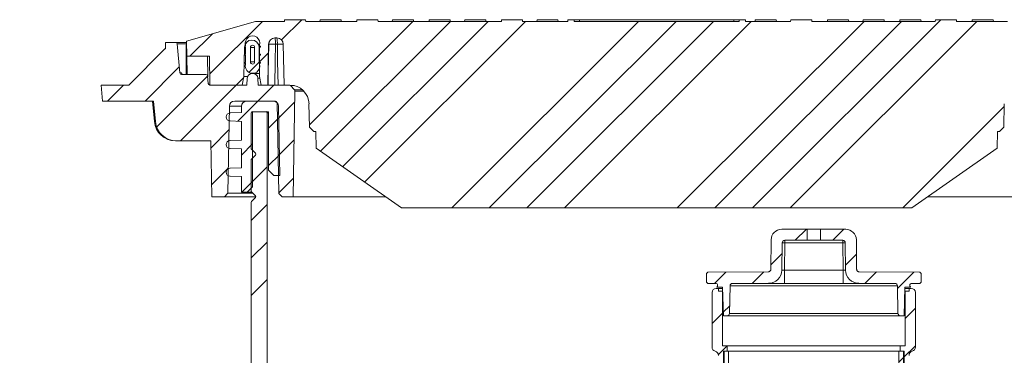
# Model space of a CAD drawing. Units: inches. Extents: x 448 to 712, y -305 to -101.
# Drawn here: x 600 to 623, y -215 to -207 of the extents above; entities that cross this region are included whole.
import ezdxf

# ---------------------------------------------------------------- set-up
doc = ezdxf.new("R2010")
doc.units = ezdxf.units.IN
doc.header["$MEASUREMENT"] = 0
pattern_1 = [(45, (528.3693, -399.0553), (-2.65165, 2.65165), []), (45, (529.2532, -399.0553), (-2.65165, 2.65165), []), (45, (530.137, -399.0553), (-2.65165, 2.65165), []), (45, (531.021, -399.0553), (-2.65165, 2.65165), [])]
pattern_2 = [(45, (528.3693, -399.0553), (-0.4419417, 0.4419417), [])]

msp = doc.modelspace()

# ---------------------------------------------------------------- hatches: boundary and pattern name
at = {"linetype": 'Continuous', "lineweight": 0}
h = msp.add_hatch(dxfattribs=at)
h.set_pattern_fill('ANSI34', scale=0.19685, style=0)
h.set_pattern_definition(pattern_1)
edge = h.paths.add_edge_path(flags=0)
edge.add_line((624.079, -208.342), (624.091, -207.651))
edge.add_arc((624.263, -207.654), 0.172, 1, 179, ccw=False)
edge.add_line((624.435, -207.651), (624.447, -208.342))
edge.add_line((624.447, -208.342), (624.486, -208.542))
edge.add_line((624.486, -208.542), (625.245, -208.542))
edge.add_line((625.245, -208.542), (625.257, -207.862))
edge.add_line((625.257, -207.862), (625.793, -207.862))
edge.add_line((625.793, -207.862), (625.8, -207.508))
edge.add_line((625.8, -207.508), (624.175, -207.042))
edge.add_line((624.175, -207.042), (623.495, -207.042))
edge.add_line((623.495, -207.042), (623.492, -207.003))
edge.add_line((623.492, -207.003), (622.999, -207.003))
edge.add_line((622.999, -207.003), (622.995, -207.042))
edge.add_line((622.995, -207.042), (621.795, -207.042))
edge.add_line((621.795, -207.042), (621.792, -207.003))
edge.add_line((621.792, -207.003), (621.299, -207.003))
edge.add_line((621.299, -207.003), (621.295, -207.042))
edge.add_line((621.295, -207.042), (618.395, -207.042))
edge.add_line((618.395, -207.042), (618.392, -207.003))
edge.add_line((618.392, -207.003), (617.899, -207.003))
edge.add_line((617.899, -207.003), (617.895, -207.042))
edge.add_line((617.895, -207.042), (616.833, -207.042))
edge.add_line((616.833, -207.042), (616.833, -207.003))
edge.add_line((616.833, -207.003), (616.683, -207.003))
edge.add_line((616.683, -207.003), (616.683, -207.042))
edge.add_line((616.683, -207.042), (612.808, -207.042))
edge.add_line((612.808, -207.042), (612.808, -207.003))
edge.add_line((612.808, -207.003), (612.658, -207.003))
edge.add_line((612.658, -207.003), (612.658, -207.042))
edge.add_line((612.658, -207.042), (611.595, -207.042))
edge.add_line((611.595, -207.042), (611.592, -207.003))
edge.add_line((611.592, -207.003), (611.099, -207.003))
edge.add_line((611.099, -207.003), (611.095, -207.042))
edge.add_line((611.095, -207.042), (608.195, -207.042))
edge.add_line((608.195, -207.042), (608.192, -207.003))
edge.add_line((608.192, -207.003), (607.699, -207.003))
edge.add_line((607.699, -207.003), (607.695, -207.042))
edge.add_line((607.695, -207.042), (606.495, -207.042))
edge.add_line((606.495, -207.042), (606.492, -207.003))
edge.add_line((606.492, -207.003), (605.999, -207.003))
edge.add_line((605.999, -207.003), (605.995, -207.042))
edge.add_line((605.995, -207.042), (605.316, -207.042))
edge.add_line((605.316, -207.042), (603.691, -207.508))
edge.add_line((603.691, -207.508), (603.697, -207.862))
edge.add_line((603.697, -207.862), (604.234, -207.862))
edge.add_line((604.234, -207.862), (604.245, -208.542))
edge.add_line((604.245, -208.542), (605.005, -208.542))
edge.add_line((605.005, -208.542), (605.044, -208.342))
edge.add_line((605.044, -208.342), (605.056, -207.651))
edge.add_arc((605.228, -207.654), 0.172, 1, 179, ccw=False)
edge.add_line((605.4, -207.651), (605.412, -208.342))
edge.add_line((605.412, -208.342), (605.451, -208.542))
edge.add_line((605.451, -208.542), (605.606, -208.542))
edge.add_line((605.606, -208.542), (605.623, -207.579))
edge.add_arc((605.773, -207.582), 0.15, 90, 179, ccw=False)
edge.add_line((605.773, -207.432), (605.818, -207.432))
edge.add_arc((605.818, -207.582), 0.15, 1, 90, ccw=False)
edge.add_line((605.968, -207.579), (605.985, -208.542))
edge.add_line((605.985, -208.542), (606.123, -208.542))
edge.add_arc((606.123, -208.992), 0.45, 1, 90, ccw=False)
edge.add_line((606.572, -208.984), (606.582, -209.532))
edge.add_line((606.582, -209.532), (606.686, -209.632))
edge.add_line((606.686, -209.632), (606.734, -209.632))
edge.add_line((606.734, -209.632), (606.741, -210.028))
edge.add_line((606.741, -210.028), (608.745, -211.432))
edge.add_line((608.745, -211.432), (620.745, -211.432))
edge.add_line((620.745, -211.432), (622.75, -210.028))
edge.add_line((622.75, -210.028), (622.757, -209.632))
edge.add_line((622.757, -209.632), (622.805, -209.632))
edge.add_line((622.805, -209.632), (622.909, -209.532))
edge.add_line((622.909, -209.532), (622.918, -208.984))
edge.add_arc((623.368, -208.992), 0.45, 90, 179, ccw=False)
edge.add_line((623.368, -208.542), (623.506, -208.542))
edge.add_line((623.506, -208.542), (623.523, -207.579))
edge.add_arc((623.673, -207.582), 0.15, 90, 179, ccw=False)
edge.add_line((623.673, -207.432), (623.718, -207.432))
edge.add_arc((623.718, -207.582), 0.15, 1, 90, ccw=False)
edge.add_line((623.868, -207.579), (623.885, -208.542))
edge.add_line((623.885, -208.542), (624.04, -208.542))
edge.add_line((624.04, -208.542), (624.079, -208.342))
h = msp.add_hatch(dxfattribs=at)
h.set_pattern_fill('ANSI31', scale=0.19685, style=0)
h.set_pattern_definition(pattern_2)
edge = h.paths.add_edge_path(flags=0)
edge.add_line((605.078, -208.034), (605.078, -208.05))
edge.add_arc((605.073, -208.05), 0.005, 345.6996, 360, ccw=False)
edge.add_arc((605.245, -208.093), 0.172, 165.6996, 374.3004)
edge.add_arc((605.417, -208.05), 0.005, 180, 194.3004, ccw=False)
edge.add_line((605.412, -208.05), (605.412, -208.034))
edge.add_arc((605.417, -208.034), 0.005, 100, 180, ccw=False)
edge.add_line((605.417, -208.029), (605.423, -208.028))
edge.add_arc((605.421, -208.018), 0.01, 280, 440)
edge.add_line((605.423, -208.008), (605.417, -208.007))
edge.add_arc((605.417, -208.002), 0.005, 180, 260, ccw=False)
edge.add_line((605.412, -208.002), (605.412, -207.842))
edge.add_arc((605.417, -207.842), 0.005, 100, 180, ccw=False)
edge.add_line((605.417, -207.837), (605.423, -207.836))
edge.add_arc((605.421, -207.826), 0.01, 280, 440)
edge.add_line((605.423, -207.816), (605.417, -207.815))
edge.add_arc((605.417, -207.81), 0.005, 180, 260, ccw=False)
edge.add_line((605.412, -207.81), (605.412, -207.653))
edge.add_arc((605.417, -207.653), 0.005, 100, 180, ccw=False)
edge.add_line((605.417, -207.648), (605.423, -207.647))
edge.add_arc((605.421, -207.637), 0.01, 280, 440)
edge.add_line((605.423, -207.627), (605.417, -207.626))
edge.add_arc((605.417, -207.621), 0.005, 180, 260, ccw=False)
edge.add_line((605.412, -207.621), (605.412, -207.602))
edge.add_arc((605.417, -207.602), 0.005, 165.6996, 180, ccw=False)
edge.add_arc((605.245, -207.558), 0.172, 345.6996, 554.3004)
edge.add_arc((605.073, -207.602), 0.005, 0, 14.3004, ccw=False)
edge.add_line((605.078, -207.602), (605.078, -207.621))
edge.add_arc((605.073, -207.621), 0.005, 280, 360, ccw=False)
edge.add_line((605.074, -207.626), (605.068, -207.627))
edge.add_arc((605.07, -207.637), 0.01, 100, 260)
edge.add_line((605.068, -207.647), (605.074, -207.648))
edge.add_arc((605.073, -207.653), 0.005, 0, 80, ccw=False)
edge.add_line((605.078, -207.653), (605.078, -207.81))
edge.add_arc((605.073, -207.81), 0.005, 280, 360, ccw=False)
edge.add_line((605.074, -207.815), (605.068, -207.816))
edge.add_arc((605.07, -207.826), 0.01, 100, 260)
edge.add_line((605.068, -207.836), (605.074, -207.837))
edge.add_arc((605.073, -207.842), 0.005, 0, 80, ccw=False)
edge.add_line((605.078, -207.842), (605.078, -208.002))
edge.add_arc((605.073, -208.002), 0.005, 280, 360, ccw=False)
edge.add_line((605.074, -208.007), (605.068, -208.008))
edge.add_arc((605.07, -208.018), 0.01, 100, 260)
edge.add_line((605.068, -208.028), (605.074, -208.029))
edge.add_arc((605.073, -208.034), 0.005, 0, 80, ccw=False)
edge = h.paths.add_edge_path(flags=0)
edge.add_arc((605.245, -207.656), 0.05, 0, 180, ccw=False)
edge.add_line((605.295, -207.656), (605.295, -207.996))
edge.add_arc((605.245, -207.996), 0.05, 180, 360, ccw=False)
edge.add_line((605.195, -207.996), (605.195, -207.656))
h = msp.add_hatch(dxfattribs=at)
h.set_pattern_fill('ANSI31', scale=0.19685, style=0)
h.set_pattern_definition(pattern_2)
edge = h.paths.add_edge_path(flags=0)
edge.add_arc((606.204, -208.682), 0.0394, 359, 404)
edge.add_line((606.232, -208.655), (606.134, -208.554))
edge.add_arc((606.106, -208.581), 0.0394, 44, 90)
edge.add_line((606.106, -208.542), (605.375, -208.542))
edge.add_line((605.375, -208.542), (605.37, -208.38))
edge.add_arc((605.252, -208.384), 0.118, 2, 90)
edge.add_line((605.252, -208.266), (605.239, -208.266))
edge.add_arc((605.239, -208.384), 0.118, 90, 178)
edge.add_line((605.121, -208.38), (605.115, -208.542))
edge.add_line((605.115, -208.542), (604.244, -208.542))
edge.add_arc((604.244, -208.502), 0.0394, 185, 270, ccw=False)
edge.add_line((604.205, -208.506), (604.189, -208.328))
edge.add_arc((604.15, -208.331), 0.0394, 5, 90)
edge.add_line((604.15, -208.292), (603.575, -208.292))
edge.add_arc((603.575, -208.252), 0.0394, 185, 270, ccw=False)
edge.add_line((603.535, -208.256), (603.476, -207.573))
edge.add_arc((603.436, -207.576), 0.0394, 5, 90)
edge.add_line((603.436, -207.537), (603.203, -207.537))
edge.add_line((603.203, -207.537), (603.2, -207.692))
edge.add_line((603.2, -207.692), (603.185, -207.692))
edge.add_line((603.185, -207.692), (602.335, -208.542))
edge.add_line((602.335, -208.542), (601.685, -208.542))
edge.add_line((601.685, -208.542), (601.718, -208.917))
edge.add_line((601.718, -208.917), (602.919, -208.917))
edge.add_line((602.919, -208.917), (602.961, -209.397))
edge.add_arc((603.459, -209.353), 0.5, 185, 270)
edge.add_line((603.459, -209.853), (604.266, -209.853))
edge.add_line((604.266, -209.853), (604.289, -211.167))
edge.add_line((604.289, -211.167), (604.586, -211.167))
edge.add_line((604.586, -211.167), (604.666, -211.086))
edge.add_line((604.666, -211.086), (604.701, -209.039))
edge.add_arc((604.826, -209.042), 0.125, 90, 179, ccw=False)
edge.add_line((604.826, -208.917), (605.784, -208.917))
edge.add_arc((605.784, -208.956), 0.0394, 1, 90, ccw=False)
edge.add_line((605.824, -208.955), (605.861, -211.088))
edge.add_line((605.861, -211.088), (605.942, -211.167))
edge.add_line((605.942, -211.167), (606.2, -211.167))
edge.add_line((606.2, -211.167), (606.243, -208.683))
h = msp.add_hatch(dxfattribs=at)
h.set_pattern_fill('ANSI31', scale=0.19685, style=0)
h.set_pattern_definition(pattern_2)
edge = h.paths.add_edge_path(flags=0)
edge.add_line((605.731, -208.917), (605.11, -208.917))
edge.add_arc((605.11, -209.042), 0.125, 90, 180)
edge.add_line((604.985, -209.042), (604.985, -209.188))
edge.add_line((604.985, -209.188), (604.715, -209.198))
edge.add_arc((604.719, -209.292), 0.0937, 92, 268)
edge.add_line((604.715, -209.385), (604.985, -209.395))
edge.add_line((604.985, -209.395), (604.985, -209.838))
edge.add_line((604.985, -209.838), (604.715, -209.848))
edge.add_arc((604.719, -209.942), 0.0937, 92, 268)
edge.add_line((604.715, -210.035), (604.985, -210.045))
edge.add_line((604.985, -210.045), (604.985, -210.488))
edge.add_line((604.985, -210.488), (604.715, -210.498))
edge.add_arc((604.719, -210.592), 0.0937, 92, 268)
edge.add_line((604.715, -210.685), (604.985, -210.695))
edge.add_line((604.985, -210.695), (604.985, -211.058))
edge.add_line((604.985, -211.058), (605.12, -211.058))
edge.add_line((605.12, -211.058), (605.245, -210.933))
edge.add_line((605.245, -210.933), (605.245, -209.167))
edge.add_line((605.245, -209.167), (605.62, -209.167))
edge.add_line((605.62, -209.167), (605.62, -210.542))
edge.add_line((605.62, -210.542), (605.745, -210.667))
edge.add_line((605.745, -210.667), (605.885, -210.667))
edge.add_line((605.885, -210.667), (605.856, -209.039))
edge.add_arc((605.731, -209.042), 0.125, 1, 90)
h = msp.add_hatch(dxfattribs=at)
h.set_pattern_fill('ANSI34', scale=0.19685, style=0)
h.set_pattern_definition(pattern_1)
edge = h.paths.add_edge_path(flags=0)
edge.add_line((605.223, -211.051), (605.317, -211.144))
edge.add_arc((605.295, -211.167), 0.0313, -45, 45, ccw=False)
edge.add_line((605.317, -211.189), (605.223, -211.282))
edge.add_arc((605.245, -211.305), 0.0313, 135, 180)
edge.add_line((605.214, -211.305), (605.214, -215.292))
edge.add_arc((604.839, -215.292), 0.375, 270, 360, ccw=False)
edge.add_line((604.839, -215.667), (604.12, -215.667))
edge.add_line((604.12, -215.667), (604.12, -215.706))
edge.add_line((604.12, -215.706), (603.758, -215.706))
edge.add_spline(control_points=[(603.758, -215.706), (603.758, -215.704), (603.758, -215.702), (603.758, -215.699), (603.758, -215.697), (603.758, -215.695), (603.758, -215.693), (603.758, -215.69), (603.758, -215.687), (603.757, -215.684)], knot_values=[0, 0, 0, 0, 0.000165, 0.000165, 0.000165, 0.00033, 0.00033, 0.00033, 0.00055, 0.00055, 0.00055, 0.00055], weights=[1, 1, 1, 1, 1, 1, 1, 1, 1, 1], degree=3, periodic=0)
edge.add_line((603.757, -215.684), (603.594, -215.684))
edge.add_spline(control_points=[(603.594, -215.684), (603.594, -215.686), (603.594, -215.689), (603.594, -215.691), (603.594, -215.693), (603.594, -215.695), (603.594, -215.697), (603.594, -215.7), (603.594, -215.703), (603.594, -215.706)], knot_values=[0, 0, 0, 0, 0.000165, 0.000165, 0.000165, 0.00033, 0.00033, 0.00033, 0.00055, 0.00055, 0.00055, 0.00055], weights=[1, 1, 1, 1, 1, 1, 1, 1, 1, 1], degree=3, periodic=0)
edge.add_line((603.594, -215.706), (602.546, -215.706))
edge.add_line((602.546, -215.706), (602.545, -215.684))
edge.add_line((602.545, -215.684), (602.349, -215.684))
edge.add_line((602.349, -215.684), (602.349, -215.706))
edge.add_line((602.349, -215.706), (601.348, -215.706))
edge.add_line((601.348, -215.706), (601.347, -215.684))
edge.add_line((601.347, -215.684), (601.23, -215.684))
edge.add_line((601.23, -215.684), (601.23, -215.706))
edge.add_line((601.23, -215.706), (600.898, -215.706))
edge.add_line((600.898, -215.706), (600.898, -215.684))
edge.add_line((600.898, -215.684), (600.596, -215.684))
edge.add_line((600.596, -215.684), (600.596, -215.706))
edge.add_line((600.596, -215.706), (600.125, -215.706))
edge.add_line((600.125, -215.706), (600.124, -215.684))
edge.add_line((600.124, -215.684), (599.772, -215.684))
edge.add_spline(control_points=[(599.772, -215.684), (599.772, -215.688), (599.772, -215.692), (599.772, -215.695), (599.772, -215.699), (599.772, -215.702), (599.771, -215.706)], knot_values=[0, 0, 0, 0, 0.000275, 0.000275, 0.000275, 0.000551, 0.000551, 0.000551, 0.000551], weights=[1, 1, 1, 1, 1, 1, 1], degree=3, periodic=0)
edge.add_line((599.771, -215.706), (599.525, -215.706))
edge.add_line((599.525, -215.706), (599.525, -215.684))
edge.add_line((599.525, -215.684), (599.382, -215.684))
edge.add_line((599.382, -215.684), (599.381, -215.706))
edge.add_line((599.381, -215.706), (599.335, -215.706))
edge.add_line((599.335, -215.706), (599.335, -215.684))
edge.add_line((599.335, -215.684), (599.192, -215.684))
edge.add_line((599.192, -215.684), (599.191, -215.706))
edge.add_line((599.191, -215.706), (599.017, -215.706))
edge.add_line((599.017, -215.706), (599.016, -215.684))
edge.add_line((599.016, -215.684), (598.865, -215.684))
edge.add_line((598.865, -215.684), (598.864, -215.706))
edge.add_line((598.864, -215.706), (598.837, -215.706))
edge.add_line((598.837, -215.706), (598.837, -215.684))
edge.add_line((598.837, -215.684), (598.691, -215.684))
edge.add_line((598.691, -215.684), (598.691, -215.706))
edge.add_line((598.691, -215.706), (598.497, -215.706))
edge.add_spline(control_points=[(598.497, -215.706), (598.497, -215.703), (598.497, -215.7), (598.497, -215.697), (598.497, -215.695), (598.497, -215.693), (598.497, -215.691), (598.497, -215.689), (598.497, -215.686), (598.496, -215.684)], knot_values=[0, 0, 0, 0, 0.00022, 0.00022, 0.00022, 0.000385, 0.000385, 0.000385, 0.00055, 0.00055, 0.00055, 0.00055], weights=[1, 1, 1, 1, 1, 1, 1, 1, 1, 1], degree=3, periodic=0)
edge.add_line((598.496, -215.684), (598.194, -215.684))
edge.add_line((598.194, -215.684), (598.194, -215.706))
edge.add_line((598.194, -215.706), (598.016, -215.706))
edge.add_line((598.016, -215.706), (598.016, -215.684))
edge.add_line((598.016, -215.684), (596.614, -215.684))
edge.add_spline(control_points=[(596.614, -215.684), (596.614, -215.686), (596.614, -215.689), (596.614, -215.691), (596.614, -215.693), (596.614, -215.695), (596.614, -215.697), (596.614, -215.7), (596.614, -215.703), (596.614, -215.706)], knot_values=[0, 0, 0, 0, 0.000165, 0.000165, 0.000165, 0.00033, 0.00033, 0.00033, 0.00055, 0.00055, 0.00055, 0.00055], weights=[1, 1, 1, 1, 1, 1, 1, 1, 1, 1], degree=3, periodic=0)
edge.add_line((596.614, -215.706), (596.12, -215.706))
edge.add_line((596.12, -215.706), (596.12, -215.667))
edge.add_line((596.12, -215.667), (595.402, -215.667))
edge.add_arc((595.402, -215.292), 0.375, 180, 270, ccw=False)
edge.add_line((595.027, -215.292), (595.027, -211.305))
edge.add_arc((594.995, -211.305), 0.0313, 0, 45)
edge.add_line((595.017, -211.282), (594.924, -211.189))
edge.add_arc((594.946, -211.167), 0.0313, 135, 225, ccw=False)
edge.add_line((594.924, -211.144), (595.017, -211.051))
edge.add_arc((594.995, -211.029), 0.0313, 315, 360)
edge.add_line((595.027, -211.029), (595.027, -210.305))
edge.add_arc((594.995, -210.305), 0.0313, 0, 45)
edge.add_line((595.017, -210.282), (594.924, -210.189))
edge.add_arc((594.946, -210.167), 0.0313, 135, 225, ccw=False)
edge.add_line((594.924, -210.144), (595.017, -210.051))
edge.add_arc((594.995, -210.029), 0.0313, 315, 360)
edge.add_line((595.027, -210.029), (595.027, -209.198))
edge.add_arc((594.995, -209.198), 0.0313, 0, 90)
edge.add_line((594.995, -209.167), (594.683, -209.167))
edge.add_arc((594.683, -209.198), 0.0313, 90, 180)
edge.add_line((594.652, -209.198), (594.652, -215.292))
edge.add_arc((595.402, -215.292), 0.75, 180, 270)
edge.add_line((595.402, -216.042), (604.839, -216.042))
edge.add_arc((604.839, -215.292), 0.75, 270, 360)
edge.add_line((605.589, -215.292), (605.589, -209.198))
edge.add_arc((605.558, -209.198), 0.0313, 0, 90)
edge.add_line((605.558, -209.167), (605.245, -209.167))
edge.add_arc((605.245, -209.198), 0.0313, 90, 180)
edge.add_line((605.214, -209.198), (605.214, -210.029))
edge.add_arc((605.245, -210.029), 0.0313, 180, 225)
edge.add_line((605.223, -210.051), (605.317, -210.144))
edge.add_arc((605.295, -210.167), 0.0313, -45, 45, ccw=False)
edge.add_line((605.317, -210.189), (605.223, -210.282))
edge.add_arc((605.245, -210.305), 0.0313, 135, 180)
edge.add_line((605.214, -210.305), (605.214, -211.029))
edge.add_arc((605.245, -211.029), 0.0313, 180, 225)
h = msp.add_hatch(dxfattribs=at)
h.set_pattern_fill('ANSI31', scale=0.19685, style=0)
h.set_pattern_definition(pattern_2)
edge = h.paths.add_edge_path(flags=0)
edge.add_arc((616.166, -213.29), 0.005, 104.4775, 180)
edge.add_line((616.161, -213.29), (616.161, -213.291))
edge.add_arc((616.166, -213.291), 0.005, 180, 270)
edge.add_line((616.166, -213.296), (616.294, -213.296))
edge.add_line((616.294, -213.296), (616.315, -213.97))
edge.add_line((616.315, -213.97), (616.399, -213.97))
edge.add_arc((616.399, -213.91), 0.06, 270, 359)
edge.add_line((616.459, -213.911), (616.471, -213.264))
edge.add_arc((616.531, -213.266), 0.06, 90, 179, ccw=False)
edge.add_line((616.531, -213.206), (617.377, -213.206))
edge.add_arc((617.377, -212.893), 0.312, 270, 359.5)
edge.add_line((617.69, -212.896), (617.696, -212.252))
edge.add_arc((617.756, -212.253), 0.06, 90, 179.5, ccw=False)
edge.add_line((617.756, -212.193), (618.282, -212.193))
edge.add_line((618.282, -212.193), (618.282, -211.933))
edge.add_line((618.282, -211.933), (617.686, -211.933))
edge.add_arc((617.686, -212.183), 0.25, 90, 179.5)
edge.add_line((617.436, -212.18), (617.43, -212.874))
edge.add_spline(control_points=[(617.43, -212.874), (617.43, -212.878), (617.43, -212.882), (617.429, -212.886), (617.427, -212.892), (617.425, -212.898), (617.421, -212.904), (617.418, -212.91), (617.413, -212.915), (617.408, -212.919), (617.403, -212.924), (617.397, -212.927), (617.391, -212.929), (617.384, -212.932), (617.377, -212.933), (617.371, -212.933)], knot_values=[0, 0, 0, 0, 0.000308, 0.000308, 0.000308, 0.000812, 0.000812, 0.000812, 0.001337, 0.001337, 0.001337, 0.001855, 0.001855, 0.001855, 0.002374, 0.002374, 0.002374, 0.002374], weights=[1, 1, 1, 1, 1, 1, 1, 1, 1, 1, 1, 1, 1, 1, 1, 1], degree=3, periodic=0)
edge.add_line((617.371, -212.933), (615.946, -212.946))
edge.add_line((615.946, -212.946), (615.916, -212.976))
edge.add_line((615.916, -212.976), (615.916, -213.176))
edge.add_line((615.916, -213.176), (615.946, -213.206))
edge.add_line((615.946, -213.206), (616.146, -213.206))
edge.add_arc((616.146, -213.236), 0.03, 0, 90, ccw=False)
edge.add_line((616.176, -213.236), (616.176, -213.271))
edge.add_arc((616.161, -213.271), 0.015, 284.4775, 360, ccw=False)
h = msp.add_hatch(dxfattribs=at)
h.set_pattern_fill('ANSI31', scale=0.19685, style=0)
h.set_pattern_definition(pattern_2)
edge = h.paths.add_edge_path(flags=0)
edge.add_line((620.716, -213.291), (620.716, -213.29))
edge.add_arc((620.711, -213.29), 0.005, 0, 75.5225)
edge.add_arc((620.716, -213.271), 0.015, 180, 255.5225, ccw=False)
edge.add_line((620.701, -213.271), (620.701, -213.236))
edge.add_arc((620.731, -213.236), 0.03, 90, 180, ccw=False)
edge.add_line((620.731, -213.206), (620.931, -213.206))
edge.add_line((620.931, -213.206), (620.961, -213.176))
edge.add_line((620.961, -213.176), (620.961, -212.976))
edge.add_line((620.961, -212.976), (620.931, -212.946))
edge.add_line((620.931, -212.946), (619.506, -212.933))
edge.add_spline(control_points=[(619.506, -212.933), (619.502, -212.933), (619.498, -212.933), (619.494, -212.932), (619.488, -212.93), (619.481, -212.928), (619.476, -212.924), (619.47, -212.921), (619.464, -212.916), (619.46, -212.911), (619.456, -212.906), (619.452, -212.9), (619.45, -212.894), (619.448, -212.887), (619.447, -212.88), (619.447, -212.874)], knot_values=[0, 0, 0, 0, 0.000308, 0.000308, 0.000308, 0.000812, 0.000812, 0.000812, 0.001337, 0.001337, 0.001337, 0.001855, 0.001855, 0.001855, 0.002374, 0.002374, 0.002374, 0.002374], weights=[1, 1, 1, 1, 1, 1, 1, 1, 1, 1, 1, 1, 1, 1, 1, 1], degree=3, periodic=0)
edge.add_line((619.447, -212.874), (619.44, -212.18))
edge.add_arc((619.19, -212.183), 0.25, 0.5, 90)
edge.add_line((619.19, -211.933), (618.595, -211.933))
edge.add_line((618.595, -211.933), (618.595, -212.193))
edge.add_line((618.595, -212.193), (619.121, -212.193))
edge.add_arc((619.121, -212.253), 0.06, 0.5, 90, ccw=False)
edge.add_line((619.181, -212.252), (619.187, -212.896))
edge.add_arc((619.499, -212.893), 0.312, 180.5, 270)
edge.add_line((619.499, -213.206), (620.346, -213.206))
edge.add_arc((620.346, -213.266), 0.06, 1, 90, ccw=False)
edge.add_line((620.406, -213.264), (620.417, -213.911))
edge.add_arc((620.477, -213.91), 0.06, 181, 270)
edge.add_line((620.477, -213.97), (620.561, -213.97))
edge.add_line((620.561, -213.97), (620.582, -213.296))
edge.add_line((620.582, -213.296), (620.711, -213.296))
edge.add_arc((620.711, -213.291), 0.005, 270, 360)
h = msp.add_hatch(dxfattribs=at)
h.set_pattern_fill('ANSI31', scale=0.19685, style=0)
h.set_pattern_definition(pattern_2)
edge = h.paths.add_edge_path(flags=0)
edge.add_arc((616.269, -216.534), 0.05, 270, 359.5988)
edge.add_line((616.319, -216.534), (616.331, -214.799))
edge.add_line((616.331, -214.799), (616.403, -214.799))
edge.add_line((616.403, -214.799), (616.403, -214.674))
edge.add_line((616.403, -214.674), (616.291, -214.674))
edge.add_line((616.291, -214.674), (616.291, -213.386))
edge.add_line((616.291, -213.386), (616.198, -213.386))
edge.add_line((616.198, -213.386), (616.198, -213.324))
edge.add_line((616.198, -213.324), (616.148, -213.324))
edge.add_arc((616.148, -213.424), 0.1, 90, 180)
edge.add_line((616.048, -213.424), (616.048, -214.705))
edge.add_arc((616.148, -214.705), 0.1, 180, 254.9299)
edge.add_arc((616.096, -214.899), 0.1, 0, 74.9299, ccw=False)
edge.add_line((616.196, -214.899), (616.196, -216.534))
edge.add_arc((616.246, -216.534), 0.05, 180, 270)
edge.add_line((616.246, -216.584), (616.269, -216.584))
h = msp.add_hatch(dxfattribs=at)
h.set_pattern_fill('ANSI31', scale=0.19685, style=0)
h.set_pattern_definition(pattern_2)
edge = h.paths.add_edge_path(flags=0)
edge.add_arc((620.608, -216.534), 0.05, 180.4012, 270)
edge.add_line((620.608, -216.584), (620.63, -216.584))
edge.add_arc((620.63, -216.534), 0.05, 270, 360)
edge.add_line((620.68, -216.534), (620.68, -214.899))
edge.add_arc((620.78, -214.899), 0.1, 105.0701, 180, ccw=False)
edge.add_arc((620.728, -214.705), 0.1, 285.0701, 360)
edge.add_line((620.828, -214.705), (620.828, -213.424))
edge.add_arc((620.728, -213.424), 0.1, 0, 90)
edge.add_line((620.728, -213.324), (620.678, -213.324))
edge.add_line((620.678, -213.324), (620.678, -213.386))
edge.add_line((620.678, -213.386), (620.585, -213.386))
edge.add_line((620.585, -213.386), (620.585, -214.674))
edge.add_line((620.585, -214.674), (620.473, -214.674))
edge.add_line((620.473, -214.674), (620.473, -214.799))
edge.add_line((620.473, -214.799), (620.546, -214.799))
edge.add_line((620.546, -214.799), (620.558, -216.534))
h = msp.add_hatch(dxfattribs=at)
h.set_pattern_fill('ANSI31', scale=0.19685, style=0)
h.set_pattern_definition(pattern_2)
h.paths.add_polyline_path([(616.438, -219.484), (616.438, -214.799), (616.313, -214.799), (616.313, -219.484)], flags=0)
h = msp.add_hatch(dxfattribs=at)
h.set_pattern_fill('ANSI31', scale=0.19685, style=0)
h.set_pattern_definition(pattern_2)
h.paths.add_polyline_path([(620.438, -214.799), (620.438, -219.484), (620.563, -219.484), (620.563, -214.799)], flags=0)

# ---------------------------------------------------------------- linework, layer by layer
at = {"color": 7, "linetype": 'Continuous', "lineweight": 15}
for p, q in [((603.691, -207.508), (605.316, -207.042)), ((605.316, -207.042), (605.995, -207.042)), ((605.995, -207.042), (605.999, -207.003)), ((606.492, -207.003), (605.999, -207.003)), ((606.492, -207.003), (606.495, -207.042)), ((606.495, -207.042), (607.695, -207.042)), ((606.833, -207.003), (606.829, -207.042)), ((607.326, -207.003), (606.833, -207.003)), ((607.329, -207.042), (607.326, -207.003)), ((607.695, -207.042), (607.699, -207.003)), ((608.192, -207.003), (607.699, -207.003)), ((608.192, -207.003), (608.195, -207.042)), ((608.195, -207.042), (611.095, -207.042)), ((608.533, -207.003), (608.529, -207.042)), ((609.026, -207.003), (608.533, -207.003)), ((609.029, -207.042), (609.026, -207.003)), ((609.399, -207.003), (609.395, -207.042)), ((609.892, -207.003), (609.399, -207.003)), ((609.895, -207.042), (609.892, -207.003)), ((610.233, -207.003), (610.229, -207.042)), ((610.726, -207.003), (610.233, -207.003)), ((610.729, -207.042), (610.726, -207.003)), ((611.095, -207.042), (611.099, -207.003)), ((611.592, -207.003), (611.099, -207.003)), ((611.592, -207.003), (611.595, -207.042)), ((611.595, -207.042), (612.658, -207.042)), ((611.933, -207.003), (611.929, -207.042)), ((612.426, -207.003), (611.933, -207.003)), ((612.429, -207.042), (612.426, -207.003)), ((612.658, -207.003), (612.658, -207.042)), ((612.808, -207.003), (612.658, -207.003)), ((612.808, -207.003), (612.808, -207.042)), ((612.808, -207.003), (612.933, -207.003)), ((612.808, -207.042), (616.683, -207.042)), ((612.933, -207.003), (612.933, -207.042)), ((612.933, -207.003), (616.558, -207.003)), ((616.558, -207.003), (616.558, -207.042)), ((616.558, -207.003), (616.683, -207.003)), ((616.683, -207.042), (616.683, -207.003)), ((616.833, -207.003), (616.683, -207.003)), ((616.833, -207.042), (616.833, -207.003)), ((616.833, -207.042), (617.895, -207.042)), ((617.065, -207.003), (617.061, -207.042)), ((617.558, -207.003), (617.065, -207.003)), ((617.561, -207.042), (617.558, -207.003)), ((617.895, -207.042), (617.899, -207.003)), ((618.392, -207.003), (617.899, -207.003)), ((618.392, -207.003), (618.395, -207.042)), ((618.395, -207.042), (621.295, -207.042)), ((618.765, -207.003), (618.761, -207.042)), ((619.258, -207.003), (618.765, -207.003)), ((619.261, -207.042), (619.258, -207.003)), ((619.599, -207.003), (619.595, -207.042)), ((620.092, -207.003), (619.599, -207.003)), ((620.095, -207.042), (620.092, -207.003)), ((620.465, -207.003), (620.461, -207.042)), ((620.958, -207.003), (620.465, -207.003)), ((620.961, -207.042), (620.958, -207.003)), ((621.295, -207.042), (621.299, -207.003)), ((621.792, -207.003), (621.299, -207.003)), ((621.792, -207.003), (621.795, -207.042)), ((621.795, -207.042), (622.995, -207.042)), ((622.165, -207.003), (622.161, -207.042)), ((622.658, -207.003), (622.165, -207.003)), ((622.661, -207.042), (622.658, -207.003)), ((603.2, -207.692), (603.203, -207.537)), ((603.203, -207.537), (603.436, -207.537)), ((603.436, -207.537), (603.692, -207.537)), ((603.476, -207.573), (603.535, -208.256)), ((603.691, -207.508), (603.697, -207.862)), ((605.074, -207.626), (605.068, -207.627)), ((605.078, -207.602), (605.078, -207.621)), ((605.412, -207.621), (605.412, -207.602)), ((605.423, -207.627), (605.417, -207.626)), ((605.623, -207.579), (605.606, -208.542)), ((605.625, -207.579), (605.623, -207.579)), ((605.818, -207.432), (605.773, -207.432)), ((605.829, -207.579), (605.784, -207.579)), ((605.968, -207.579), (605.985, -208.542)), ((603.185, -207.692), (602.335, -208.542)), ((603.2, -207.692), (603.185, -207.692)), ((605.044, -208.342), (605.056, -207.651)), ((605.068, -207.647), (605.074, -207.648)), ((605.074, -207.815), (605.068, -207.816)), ((605.068, -207.836), (605.074, -207.837)), ((605.078, -207.653), (605.078, -207.81)), ((605.078, -207.842), (605.078, -208.002)), ((605.195, -207.656), (605.195, -207.996)), ((605.295, -207.996), (605.295, -207.656)), ((605.412, -208.342), (605.4, -207.651)), ((605.412, -207.81), (605.412, -207.653)), ((605.412, -208.002), (605.412, -207.842)), ((605.417, -207.648), (605.423, -207.647)), ((605.423, -207.816), (605.417, -207.815)), ((605.417, -207.837), (605.423, -207.836)), ((603.697, -207.862), (604.234, -207.862)), ((603.697, -207.862), (603.705, -208.292)), ((604.234, -207.862), (604.245, -208.542)), ((605.074, -208.007), (605.068, -208.008)), ((605.068, -208.028), (605.074, -208.029)), ((605.078, -208.034), (605.078, -208.05)), ((605.412, -208.05), (605.412, -208.034)), ((605.423, -208.008), (605.417, -208.007)), ((605.417, -208.029), (605.423, -208.028)), ((603.535, -208.256), (603.574, -208.256)), ((603.575, -208.292), (604.15, -208.292)), ((605.239, -208.266), (605.252, -208.266)), ((605.252, -208.266), (605.411, -208.266)), ((601.718, -208.917), (601.685, -208.542)), ((601.685, -208.542), (602.335, -208.542)), ((604.189, -208.328), (604.205, -208.506)), ((604.244, -208.542), (605.115, -208.542)), ((604.245, -208.542), (605.005, -208.542)), ((605.044, -208.342), (605.005, -208.542)), ((605.044, -208.342), (605.129, -208.342)), ((605.121, -208.38), (605.115, -208.542)), ((605.37, -208.38), (605.375, -208.542)), ((605.375, -208.542), (606.106, -208.542)), ((605.451, -208.542), (605.412, -208.342)), ((605.451, -208.542), (605.606, -208.542)), ((605.985, -208.542), (606.123, -208.542)), ((606.134, -208.554), (606.232, -208.655)), ((606.243, -208.683), (606.2, -211.167)), ((602.919, -208.917), (601.718, -208.917)), ((602.897, -208.917), (602.939, -209.397)), ((602.961, -209.397), (602.919, -208.917)), ((605.784, -208.917), (604.826, -208.917)), ((605.11, -208.917), (605.731, -208.917)), ((605.861, -211.088), (605.824, -208.955)), ((606.572, -208.984), (606.582, -209.532)), ((622.909, -209.532), (622.918, -208.984)), ((604.701, -209.039), (604.666, -211.086)), ((604.715, -209.198), (604.985, -209.188)), ((604.985, -209.188), (604.985, -209.042)), ((605.214, -210.029), (605.214, -209.198)), ((605.62, -209.167), (605.245, -209.167)), ((605.245, -209.167), (605.245, -210.933)), ((605.245, -209.167), (605.558, -209.167)), ((605.589, -215.292), (605.589, -209.198)), ((605.62, -210.542), (605.62, -209.167)), ((605.856, -209.039), (605.885, -210.667)), ((604.985, -209.395), (604.715, -209.385)), ((604.985, -209.838), (604.985, -209.395)), ((606.686, -209.632), (606.582, -209.532)), ((606.734, -209.632), (606.686, -209.632)), ((606.734, -209.632), (606.741, -210.028)), ((622.75, -210.028), (622.757, -209.632)), ((622.805, -209.632), (622.757, -209.632)), ((622.909, -209.532), (622.805, -209.632)), ((603.459, -209.853), (603.437, -209.853)), ((603.459, -209.853), (604.266, -209.853)), ((604.289, -211.167), (604.266, -209.853)), ((604.715, -209.848), (604.985, -209.838)), ((604.985, -210.045), (604.715, -210.035)), ((604.985, -210.488), (604.985, -210.045)), ((605.317, -210.144), (605.223, -210.051)), ((608.745, -211.432), (606.741, -210.028)), ((622.75, -210.028), (620.745, -211.432)), ((605.214, -211.029), (605.214, -210.305)), ((605.223, -210.282), (605.317, -210.189)), ((604.715, -210.498), (604.985, -210.488)), ((605.745, -210.667), (605.62, -210.542)), ((604.985, -210.695), (604.715, -210.685)), ((604.985, -211.058), (604.985, -210.695)), ((605.885, -210.667), (605.745, -210.667)), ((604.666, -211.086), (604.586, -211.167)), ((604.666, -211.086), (605.259, -211.086)), ((605.12, -211.058), (604.985, -211.058)), ((605.245, -210.933), (605.12, -211.058)), ((605.231, -211.058), (605.12, -211.058)), ((605.317, -211.144), (605.223, -211.051)), ((605.942, -211.167), (605.861, -211.088)), ((604.586, -211.167), (604.289, -211.167)), ((605.326, -211.167), (604.586, -211.167)), ((605.214, -215.292), (605.214, -211.305)), ((605.223, -211.282), (605.317, -211.189)), ((606.2, -211.167), (605.942, -211.167)), ((606.2, -211.167), (608.367, -211.167)), ((621.124, -211.167), (623.291, -211.167)), ((620.745, -211.432), (608.745, -211.432)), ((617.686, -211.933), (618.282, -211.933)), ((618.282, -212.193), (618.282, -211.933)), ((618.595, -211.933), (618.282, -211.933)), ((618.595, -211.933), (618.595, -212.193)), ((618.595, -211.933), (619.19, -211.933)), ((617.43, -212.874), (617.436, -212.18)), ((617.69, -212.896), (617.696, -212.252)), ((617.75, -212.896), (617.756, -212.252)), ((617.756, -212.193), (618.282, -212.193)), ((617.756, -212.193), (617.756, -212.252)), ((617.756, -212.252), (619.121, -212.252)), ((618.595, -212.193), (618.282, -212.193)), ((618.595, -212.193), (619.121, -212.193)), ((619.121, -212.252), (619.121, -212.193)), ((619.121, -212.252), (619.127, -212.896)), ((619.181, -212.252), (619.187, -212.896)), ((619.44, -212.18), (619.447, -212.874)), ((615.916, -212.976), (615.946, -212.946)), ((615.946, -212.946), (617.371, -212.933)), ((617.426, -212.894), (617.405, -212.921)), ((619.127, -212.896), (617.75, -212.896)), ((619.506, -212.933), (620.931, -212.946)), ((620.931, -212.946), (620.961, -212.976)), ((615.916, -213.176), (615.916, -212.976)), ((615.946, -213.206), (615.916, -213.176)), ((620.961, -213.176), (620.931, -213.206)), ((620.961, -212.976), (620.961, -213.176)), ((616.146, -213.206), (615.946, -213.206)), ((616.148, -213.324), (616.198, -213.324)), ((616.161, -213.291), (616.161, -213.29)), ((616.294, -213.296), (616.166, -213.296)), ((616.176, -213.271), (616.176, -213.236)), ((616.198, -213.324), (616.198, -213.386)), ((616.198, -213.324), (616.295, -213.324)), ((616.198, -213.386), (616.291, -213.386)), ((616.291, -213.386), (616.291, -214.674)), ((616.291, -213.386), (616.297, -213.386)), ((616.315, -213.97), (616.294, -213.296)), ((616.459, -213.911), (616.471, -213.264)), ((616.471, -213.264), (620.406, -213.264)), ((616.531, -213.206), (617.377, -213.206)), ((617.75, -213.206), (619.127, -213.206)), ((619.499, -213.206), (620.346, -213.206)), ((620.406, -213.264), (620.417, -213.911)), ((620.582, -213.296), (620.561, -213.97)), ((620.579, -213.386), (620.585, -213.386)), ((620.581, -213.324), (620.678, -213.324)), ((620.711, -213.296), (620.582, -213.296)), ((620.585, -214.674), (620.585, -213.386)), ((620.585, -213.386), (620.678, -213.386)), ((620.678, -213.386), (620.678, -213.324)), ((620.678, -213.324), (620.728, -213.324)), ((620.701, -213.236), (620.701, -213.271)), ((620.716, -213.29), (620.716, -213.291)), ((620.931, -213.206), (620.731, -213.206)), ((616.048, -214.705), (616.048, -213.424)), ((620.828, -213.424), (620.828, -214.705)), ((616.399, -213.97), (616.315, -213.97)), ((616.399, -213.97), (620.477, -213.97)), ((620.417, -213.911), (616.459, -213.911)), ((620.561, -213.97), (620.477, -213.97)), ((616.291, -214.674), (616.403, -214.674)), ((616.313, -219.484), (616.313, -214.799)), ((616.313, -214.799), (616.438, -214.799)), ((616.331, -214.799), (616.319, -216.534)), ((616.403, -214.799), (616.331, -214.799)), ((616.403, -214.674), (616.403, -214.799)), ((616.403, -214.674), (620.473, -214.674)), ((616.438, -214.799), (616.438, -219.484)), ((620.438, -214.799), (616.438, -214.799)), ((620.438, -219.484), (620.438, -214.799)), ((620.438, -214.799), (620.563, -214.799)), ((620.473, -214.799), (620.473, -214.674)), ((620.473, -214.674), (620.585, -214.674)), ((620.546, -214.799), (620.473, -214.799)), ((620.558, -216.534), (620.546, -214.799)), ((620.563, -214.799), (620.563, -219.484))]:
    msp.add_line(p, q, dxfattribs=at)
at = {"color": 8, "linetype": 'Continuous', "lineweight": 15}
for p, q in [((603.692, -207.573), (603.476, -207.573)), ((605.295, -207.656), (605.195, -207.656)), ((604.192, -208.359), (604.184, -207.862)), ((605.295, -207.996), (605.195, -207.996)), ((605.419, -208.38), (605.37, -208.38)), ((606.226, -208.554), (606.134, -208.554)), ((606.232, -208.655), (606.421, -208.655)), ((606.45, -208.683), (606.243, -208.683)), ((604.985, -209.039), (604.701, -209.039)), ((605.62, -209.198), (605.589, -209.198))]:
    msp.add_line(p, q, dxfattribs=at)
at = {"color": 7, "linetype": 'Continuous', "lineweight": 15, "flags": 128}
for points in [[(605.609, -208.542), (605.614, -208.242), (605.625, -207.579)], [(605.784, -207.579), (605.777, -207.989), (605.767, -208.542)], [(605.846, -208.542), (605.836, -207.989), (605.829, -207.579)]]:
    msp.add_lwpolyline(points, dxfattribs=at)
at = {"color": 7, "linetype": 'Continuous', "lineweight": 15}
for centre, radius, start, end in [((605.245, -207.558), 0.172, 345.6996, 194.3004), ((603.436, -207.576), 0.0394, 5, 90), ((605.228, -207.654), 0.172, 1, 179), ((605.07, -207.637), 0.01, 100, 260), ((605.073, -207.621), 0.005, 280, 0), ((605.073, -207.602), 0.005, 0, 14.3004), ((605.245, -207.656), 0.05, 0, 180), ((605.417, -207.602), 0.005, 165.6996, 180), ((605.417, -207.621), 0.005, 180, 260), ((605.421, -207.637), 0.01, 280, 80), ((605.773, -207.582), 0.15, 90, 179), ((605.775, -207.582), 0.15, 90.0065, 179.0079), ((605.704, -209.883), 2.306, 88.0321, 91.9679), ((605.124, -207.543), 0.66, 356.8495, 9.6818), ((605.818, -207.582), 0.15, 1, 90), ((605.169, -207.543), 0.66, 356.8495, 9.6818), ((605.07, -207.826), 0.01, 100, 260), ((605.073, -207.653), 0.005, 0, 80), ((605.073, -207.81), 0.005, 280, 0), ((605.073, -207.842), 0.005, 0, 80), ((605.417, -207.653), 0.005, 100, 180), ((605.417, -207.81), 0.005, 180, 260), ((605.417, -207.842), 0.005, 100, 180), ((605.421, -207.826), 0.01, 280, 80), ((605.07, -208.018), 0.01, 100, 260), ((605.245, -208.093), 0.172, 165.6996, 14.3004), ((605.073, -208.002), 0.005, 280, 0), ((605.073, -208.034), 0.005, 0, 80), ((605.073, -208.05), 0.005, 345.6996, 0), ((605.245, -207.996), 0.05, 180, 0), ((605.417, -208.002), 0.005, 180, 260), ((605.417, -208.034), 0.005, 100, 180), ((605.417, -208.05), 0.005, 180, 194.3004), ((605.421, -208.018), 0.01, 280, 80), ((603.575, -208.252), 0.0394, 185, 270), ((603.613, -208.252), 0.0393, 184.8868, 269.9169), ((604.15, -208.331), 0.0394, 5, 90), ((605.239, -208.384), 0.118, 90, 178), ((605.252, -208.384), 0.118, 2, 90), ((604.244, -208.502), 0.0394, 185, 270), ((606.106, -208.581), 0.0394, 44, 90), ((606.123, -208.992), 0.45, 1, 90), ((606.204, -208.682), 0.0394, 359, 44), ((604.826, -209.042), 0.125, 90, 179), ((605.11, -209.042), 0.125, 90, 180), ((605.731, -209.042), 0.125, 1, 90), ((605.784, -208.956), 0.0394, 1, 90), ((604.719, -209.292), 0.0937, 92, 268), ((605.245, -209.198), 0.0313, 90, 180), ((605.558, -209.198), 0.0313, 0, 90), ((603.437, -209.353), 0.5, 185, 270), ((603.459, -209.353), 0.5, 185, 270), ((604.719, -209.942), 0.0937, 92, 268), ((605.245, -210.029), 0.0313, 180, 225), ((605.295, -210.167), 0.0313, 315, 45), ((605.245, -210.305), 0.0313, 135, 180), ((604.719, -210.592), 0.0937, 92, 268), ((605.245, -211.029), 0.0313, 180, 225), ((605.245, -211.305), 0.0313, 135, 180), ((605.295, -211.167), 0.0313, 315, 45), ((617.686, -212.183), 0.25, 90, 179.5), ((619.19, -212.183), 0.25, 0.5, 90), ((617.756, -212.253), 0.06, 90, 179.5), ((617.726, -213.969), 1.717, 88.9988, 91.0012), ((619.121, -212.253), 0.06, 0.5, 90), ((619.151, -213.969), 1.717, 88.9988, 91.0012), ((617.377, -212.893), 0.312, 270, 359.5), ((619.499, -212.893), 0.312, 180.5, 270), ((616.148, -213.424), 0.1, 90, 180), ((616.146, -213.236), 0.03, 0, 90), ((616.166, -213.29), 0.005, 104.4775, 180), ((616.166, -213.291), 0.005, 180, 270), ((616.161, -213.271), 0.015, 284.4775, 0), ((616.531, -213.266), 0.06, 90, 179), ((620.346, -213.266), 0.06, 1, 90), ((620.731, -213.236), 0.03, 90, 180), ((620.716, -213.271), 0.015, 180, 255.5225), ((620.711, -213.291), 0.005, 270, 0), ((620.711, -213.29), 0.005, 0, 75.5225), ((620.728, -213.424), 0.1, 0, 90), ((616.399, -213.91), 0.06, 270, 359), ((620.477, -213.91), 0.06, 181, 270), ((616.148, -214.705), 0.1, 180, 254.9299), ((616.096, -214.899), 0.1, 0, 74.9299), ((620.78, -214.899), 0.1, 105.0701, 180), ((620.728, -214.705), 0.1, 285.0701, 0)]:
    msp.add_arc(centre, radius, start, end, dxfattribs=at)
at = {"color": 8, "linetype": 'Continuous', "lineweight": 15}
msp.add_arc((605.907, -210.317), 2.739, 88.7279, 91.6409, dxfattribs=at)
at = {"color": 7, "linetype": 'Continuous', "lineweight": 15}
msp.add_ellipse((614.745, -125.395), major_axis=(0, 639.001), ratio=0.017455, start_param=1.699831, end_param=1.700891, dxfattribs=at)
for points, knots in [([(603.693, -207.589), (603.691, -207.593), (603.686, -207.603), (603.685, -207.613), (603.684, -207.62)], [0, 0, 0, 0, 0.402388, 1, 1, 1, 1]), ([(603.613, -208.291), (603.612, -208.292), (603.608, -208.292), (603.599, -208.29), (603.59, -208.284), (603.583, -208.278), (603.58, -208.273), (603.579, -208.27), (603.578, -208.269), (603.578, -208.269), (603.578, -208.269)], [0, 0, 0, 0, 0.008968, 0.256894, 0.453669, 0.618596, 0.749694, 0.849821, 0.946515, 1, 1, 1, 1]), ([(617.371, -212.933), (617.377, -212.932), (617.391, -212.931), (617.409, -212.92), (617.422, -212.905), (617.429, -212.888), (617.43, -212.878), (617.43, -212.874)], [0, 0, 0, 0, 0.2183008, 0.4363345, 0.6569532, 0.8694223, 1, 1, 1, 1]), ([(617.75, -212.896), (617.746, -212.896), (617.738, -212.896), (617.723, -212.897), (617.706, -212.897), (617.695, -212.897), (617.691, -212.896), (617.69, -212.896), (617.69, -212.896)], [0, 0, 0, 0, 0.130491, 0.257494, 0.499996, 0.742499, 0.869505, 1, 1, 1, 1]), ([(617.75, -212.896), (617.75, -212.936), (617.75, -213.018), (617.75, -213.12), (617.75, -213.192), (617.75, -213.201), (617.75, -213.206)], [0, 0, 0, 0, 0.249999, 0.499999, 0.75, 1, 1, 1, 1]), ([(619.127, -212.896), (619.127, -212.936), (619.127, -213.018), (619.127, -213.12), (619.127, -213.192), (619.127, -213.201), (619.127, -213.206)], [0, 0, 0, 0, 0.249999, 0.499999, 0.75, 1, 1, 1, 1]), ([(619.187, -212.896), (619.186, -212.896), (619.186, -212.896), (619.181, -212.897), (619.17, -212.897), (619.154, -212.897), (619.139, -212.896), (619.131, -212.896), (619.127, -212.896)], [0, 0, 0, 0, 0.1304948, 0.2574961, 0.4999959, 0.7424961, 0.8694974, 1, 1, 1, 1]), ([(619.447, -212.874), (619.447, -212.88), (619.449, -212.894), (619.459, -212.912), (619.475, -212.925), (619.491, -212.932), (619.502, -212.933), (619.506, -212.933)], [0, 0, 0, 0, 0.218301, 0.436335, 0.656944, 0.869408, 1, 1, 1, 1]), ([(617.377, -213.206), (617.379, -213.206), (617.381, -213.206), (617.404, -213.206), (617.438, -213.206), (617.485, -213.206), (617.542, -213.206), (617.606, -213.206), (617.677, -213.206), (617.726, -213.206), (617.75, -213.206)], [0, 0, 0, 0, 0.125022, 0.250003, 0.375022, 0.500002, 0.62502, 0.749999, 0.874999, 1, 1, 1, 1]), ([(619.127, -213.206), (619.151, -213.206), (619.2, -213.206), (619.27, -213.206), (619.335, -213.206), (619.392, -213.206), (619.439, -213.206), (619.473, -213.206), (619.495, -213.206), (619.498, -213.206), (619.499, -213.206)], [0, 0, 0, 0, 0.125031, 0.250003, 0.375031, 0.500001, 0.625028, 0.749998, 0.874998, 1, 1, 1, 1])]:
    msp.add_open_spline(points, degree=3, knots=knots, dxfattribs=at)
at = {"color": 8, "linetype": 'Continuous', "lineweight": 15}
for points, knots in [([(605.078, -207.651), (605.077, -207.651), (605.056, -207.651), (605.056, -207.651), (605.056, -207.651)], [0, 0, 0, 0, 0.0167246, 1, 1, 1, 1]), ([(603.579, -208.269), (603.578, -208.266), (603.576, -208.257), (603.575, -208.256), (603.574, -208.256)], [0, 0, 0, 0, 0.411699, 1, 1, 1, 1])]:
    msp.add_open_spline(points, degree=3, knots=knots, dxfattribs=at)

doc.saveas('drawing.dxf')
